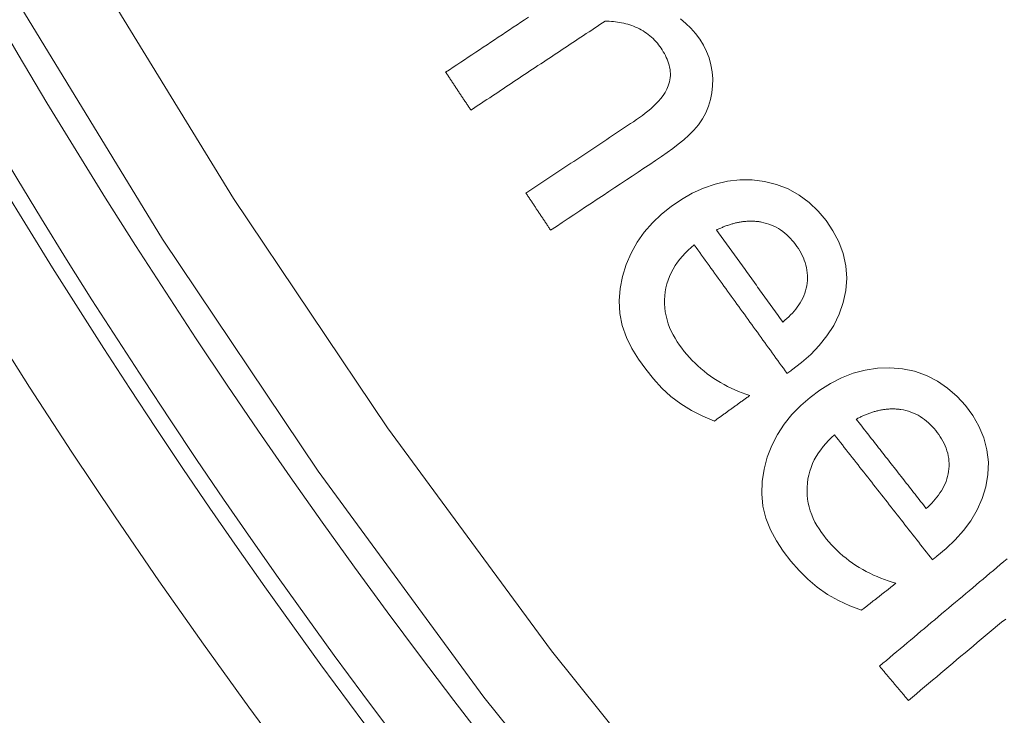
# Model space of a CAD drawing. Units: millimetres. Extents: x 61 to 584, y 48 to 840.
# Drawn here: x 244 to 256, y 121 to 130 of the extents above; entities that cross this region are included whole.
import ezdxf

# ---------------------------------------------------------------- set-up
doc = ezdxf.new("R2010")
doc.units = ezdxf.units.MM
doc.header["$LTSCALE"] = 12
doc.layers.add('1', color=7, linetype='Continuous')

msp = doc.modelspace()

# ---------------------------------------------------------------- linework, layer by layer
at = {"layer": '1', "color": 7, "linetype": 'Continuous', "lineweight": 13}
for points in [[(234.26039, 162.13067), (234.66968, 158.81211), (235.21851, 155.51988), (235.90647, 152.25392), (236.73397, 149.0143), (237.70211, 145.80123), (238.81282, 142.61511), (240.05849, 139.481), (241.42964, 136.41938), (242.92461, 133.42931), (244.54247, 130.51024), (246.28289, 127.66198), (248.14629, 124.88479), (250.13372, 122.17926), (252.2467, 119.54668)], [(251.45432, 118.9543), (249.31734, 121.61999), (247.30741, 124.35942), (245.42294, 127.17133), (243.66288, 130.05513), (242.02682, 133.01058), (240.51509, 136.03786), (239.12865, 139.13752), (237.86916, 142.31056), (236.7464, 145.53571), (235.76784, 148.78814), (234.93155, 152.06742), (234.23641, 155.37334), (233.68202, 158.70584), (233.26878, 162.06499)]]:
    msp.add_lwpolyline(points, dxfattribs=at)
at = {"layer": '1', "color": 7, "linetype": 'Continuous', "lineweight": 18}
for points in [[(249.85466, 129.86011), (249.80912, 129.82988), (249.76358, 129.79965), (249.71805, 129.76942), (249.67251, 129.73919), (249.62697, 129.70896), (249.58143, 129.67874), (249.5359, 129.64851), (249.49036, 129.61828), (249.44482, 129.58805), (249.39929, 129.55782), (249.35375, 129.52759), (249.30821, 129.49736), (249.26267, 129.46713), (249.21714, 129.4369), (249.1716, 129.40667), (249.12606, 129.37644), (249.08052, 129.34622), (249.03499, 129.31599), (248.98945, 129.28576), (248.94391, 129.25553), (248.89838, 129.2253), (248.85284, 129.19507)], [(249.15846, 128.73469), (249.19098, 128.75628), (249.22351, 128.77787), (249.25603, 128.79946), (249.28855, 128.82105), (249.32108, 128.84264), (249.3536, 128.86423), (249.38612, 128.88582), (249.41865, 128.90741), (249.45117, 128.929), (249.4837, 128.95059), (249.51622, 128.97218), (249.54874, 128.99377), (249.58127, 129.01536), (249.61379, 129.03695), (249.64632, 129.05854), (249.67884, 129.08013), (249.71136, 129.10172), (249.74389, 129.12331), (249.77641, 129.1449), (249.80893, 129.16649), (249.84146, 129.18809), (249.87398, 129.20968), (249.90651, 129.23127), (249.93903, 129.25286), (249.97156, 129.27445), (250.00408, 129.29604), (250.0366, 129.31763), (250.06913, 129.33922), (250.10165, 129.36081), (250.13417, 129.3824), (250.1667, 129.40399), (250.19922, 129.42558), (250.23175, 129.44717), (250.26427, 129.46876), (250.29679, 129.49035), (250.32932, 129.51194), (250.36184, 129.53353), (250.39437, 129.55512), (250.42689, 129.57671), (250.45941, 129.5983), (250.49194, 129.6199), (250.52446, 129.64149), (250.55698, 129.66308), (250.58951, 129.68467), (250.62203, 129.70626), (250.65456, 129.72785), (250.68708, 129.74944), (250.71961, 129.77103), (250.75213, 129.79262), (250.78465, 129.81421)], [(250.12461, 127.27928), (250.19529, 127.3262), (250.26597, 127.37312), (250.33665, 127.42004), (250.40733, 127.46696), (250.47801, 127.51388), (250.54869, 127.5608), (250.61937, 127.60772), (250.69005, 127.65464), (250.76073, 127.70156), (250.83141, 127.74848), (250.90209, 127.7954), (250.97277, 127.84231), (251.04345, 127.88923), (251.11413, 127.93615), (251.18481, 127.98307), (251.25549, 128.02999), (251.32617, 128.07691), (251.39685, 128.12383), (251.46736, 128.17097), (251.53687, 128.21935), (251.60509, 128.26935), (251.6718, 128.32126), (251.73669, 128.37543), (251.79933, 128.43245), (251.85906, 128.4931), (251.91467, 128.55835), (251.96318, 128.62809), (252.00332, 128.70275), (252.03649, 128.78148), (252.06173, 128.86297), (252.07862, 128.94604), (252.08732, 129.03064), (252.08802, 129.11626), (252.08113, 129.20102), (252.06654, 129.28472), (252.04387, 129.36726), (252.01347, 129.44688), (251.97588, 129.52286), (251.93148, 129.59538), (251.8808, 129.66435), (251.82484, 129.72835), (251.76369, 129.78711), (251.69729, 129.84058)], [(250.78465, 129.81421), (250.81008, 129.81337), (250.83541, 129.81205), (250.86064, 129.81023), (250.88576, 129.80789), (250.91078, 129.80501), (250.93569, 129.80158), (250.96048, 129.79757), (250.98516, 129.79296), (251.00971, 129.78773), (251.03413, 129.78184), (251.05841, 129.77527), (251.08255, 129.76799), (251.10654, 129.75996), (251.13038, 129.75116), (251.15406, 129.74153), (251.17746, 129.7311), (251.20038, 129.71992), (251.22282, 129.70798), (251.24476, 129.69528), (251.26621, 129.68181), (251.28715, 129.66754), (251.30757, 129.65249), (251.32747, 129.63662), (251.34685, 129.61993), (251.36563, 129.60247), (251.38368, 129.58438), (251.40097, 129.56571), (251.41752, 129.54646), (251.43335, 129.52665), (251.44847, 129.50629), (251.46292, 129.48541), (251.47676, 129.46405), (251.49004, 129.44225), (251.50271, 129.42001), (251.51465, 129.39743), (251.52576, 129.37452), (251.53599, 129.35127), (251.54528, 129.32764), (251.55355, 129.30361), (251.5607, 129.27914), (251.56664, 129.2542), (251.57123, 129.22898), (251.57433, 129.20369), (251.5759, 129.17831), (251.57585, 129.15285), (251.57411, 129.12729), (251.57063, 129.10182), (251.56545, 129.07675), (251.55857, 129.05209), (251.55003, 129.02786)], [(248.85284, 129.19507), (248.85895, 129.18586), (248.86506, 129.17665), (248.87118, 129.16745), (248.87729, 129.15824), (248.8834, 129.14903), (248.88951, 129.13982), (248.89563, 129.13062), (248.90174, 129.12141), (248.90785, 129.1122), (248.91396, 129.10299), (248.92007, 129.09378), (248.92619, 129.08458), (248.9323, 129.07537), (248.93841, 129.06616), (248.94452, 129.05695), (248.95064, 129.04775), (248.95675, 129.03854), (248.96286, 129.02933), (248.96897, 129.02012), (248.97509, 129.01092), (248.9812, 129.00171), (248.98731, 128.9925), (248.99342, 128.98329), (248.99953, 128.97408), (249.00565, 128.96488), (249.01176, 128.95567), (249.01787, 128.94646), (249.02399, 128.93725), (249.0301, 128.92805), (249.03621, 128.91884), (249.04232, 128.90963), (249.04843, 128.90042), (249.05455, 128.89122), (249.06066, 128.88201), (249.06677, 128.8728), (249.07288, 128.86359), (249.079, 128.85438), (249.08511, 128.84518), (249.09122, 128.83597), (249.09733, 128.82676), (249.10345, 128.81755), (249.10956, 128.80835), (249.11567, 128.79914), (249.12178, 128.78993), (249.1279, 128.78072), (249.13401, 128.77152), (249.14012, 128.76231), (249.14623, 128.7531), (249.15235, 128.74389), (249.15846, 128.73469)], [(251.55003, 129.02786), (251.5322, 128.98729), (251.51087, 128.94904), (251.48667, 128.91268), (251.46007, 128.87791), (251.4314, 128.8445), (251.40108, 128.81239), (251.36966, 128.78173), (251.33733, 128.75233), (251.3042, 128.72404), (251.27037, 128.69669), (251.23594, 128.6702), (251.20095, 128.64446), (251.16547, 128.6194), (251.12955, 128.59496), (251.09334, 128.5709), (251.05712, 128.54687), (251.0209, 128.52282), (250.98469, 128.49878), (250.94847, 128.47474), (250.91226, 128.4507), (250.87604, 128.42666), (250.83982, 128.40262), (250.80361, 128.37858), (250.76739, 128.35453), (250.73117, 128.33049), (250.69496, 128.30645), (250.65874, 128.28241), (250.62253, 128.25837), (250.58631, 128.23433), (250.55009, 128.21028), (250.51388, 128.18624), (250.47766, 128.1622), (250.44144, 128.13816), (250.40523, 128.11412), (250.36901, 128.09008), (250.33279, 128.06603), (250.29658, 128.04199), (250.26036, 128.01795), (250.22415, 127.99391), (250.18793, 127.96987), (250.15171, 127.94583), (250.1155, 127.92178), (250.07928, 127.89774), (250.04306, 127.8737), (250.00685, 127.84966), (249.97063, 127.82562), (249.93441, 127.80158), (249.8982, 127.77753), (249.86198, 127.75349), (249.82577, 127.72945)], [(253.04459, 125.58286), (253.1636, 125.67462), (253.2753, 125.77366), (253.37865, 125.881), (253.4724, 125.99788), (253.55435, 126.12499), (253.62076, 126.25966), (253.67043, 126.40192), (253.70182, 126.54955), (253.71296, 126.69875), (253.70223, 126.84947), (253.66944, 126.99656), (253.61637, 127.13747), (253.5455, 127.27122), (253.46106, 127.39532), (253.3646, 127.51063), (253.25527, 127.6154), (253.13488, 127.70529), (253.00316, 127.77891), (252.86256, 127.83419), (252.71677, 127.87047), (252.56649, 127.88897), (252.41594, 127.88983), (252.26625, 127.87301), (252.11872, 127.83899), (251.97664, 127.78962), (251.83968, 127.72638), (251.70858, 127.65126), (251.58461, 127.56687), (251.46753, 127.47361), (251.35825, 127.37032), (251.25845, 127.25632), (251.17157, 127.13369), (251.0984, 127.00247), (251.0388, 126.86321), (250.99448, 126.71951), (250.96653, 126.57226), (250.95554, 126.42137), (250.96297, 126.27076), (250.99317, 126.12331), (251.04365, 125.9803), (251.10954, 125.84511), (251.18785, 125.71651), (251.2761, 125.59346), (251.37088, 125.47636), (251.47255, 125.36627), (251.58237, 125.26446), (251.70208, 125.17269), (251.83182, 125.0923), (251.96781, 125.02388), (252.10893, 124.96602)], [(249.82577, 127.72945), (249.83174, 127.72045), (249.83772, 127.71144), (249.8437, 127.70244), (249.84967, 127.69344), (249.85565, 127.68443), (249.86163, 127.67543), (249.8676, 127.66643), (249.87358, 127.65742), (249.87956, 127.64842), (249.88553, 127.63942), (249.89151, 127.63041), (249.89749, 127.62141), (249.90346, 127.61241), (249.90944, 127.6034), (249.91542, 127.5944), (249.9214, 127.5854), (249.92737, 127.57639), (249.93335, 127.56739), (249.93933, 127.55839), (249.9453, 127.54938), (249.95128, 127.54038), (249.95726, 127.53137), (249.96323, 127.52237), (249.96921, 127.51337), (249.97519, 127.50436), (249.98116, 127.49536), (249.98714, 127.48636), (249.99312, 127.47735), (249.99909, 127.46835), (250.00507, 127.45935), (250.01105, 127.45034), (250.01702, 127.44134), (250.023, 127.43234), (250.02898, 127.42333), (250.03495, 127.41433), (250.04093, 127.40533), (250.04691, 127.39632), (250.05289, 127.38732), (250.05886, 127.37832), (250.06484, 127.36931), (250.07082, 127.36031), (250.07679, 127.3513), (250.08277, 127.3423), (250.08875, 127.3333), (250.09472, 127.32429), (250.1007, 127.31529), (250.10668, 127.30629), (250.11265, 127.29728), (250.11863, 127.28828), (250.12461, 127.27928)], [(252.13342, 127.28171), (252.14362, 127.28661), (252.15385, 127.29141), (252.16412, 127.29614), (252.17442, 127.30077), (252.18476, 127.30532), (252.19514, 127.30977), (252.20556, 127.31413), (252.21601, 127.31839), (252.22651, 127.32256), (252.23704, 127.32663), (252.24762, 127.3306), (252.25824, 127.33447), (252.2689, 127.33823), (252.2796, 127.34188), (252.29034, 127.34542), (252.30112, 127.34885), (252.31193, 127.35216), (252.32278, 127.35535), (252.33364, 127.35841), (252.34454, 127.36135), (252.35547, 127.36416), (252.36643, 127.36683), (252.37743, 127.36937), (252.38846, 127.37178), (252.39952, 127.37405), (252.41062, 127.37618), (252.42176, 127.37816), (252.43292, 127.37999), (252.4441, 127.38167), (252.4553, 127.38319), (252.46649, 127.38456), (252.47767, 127.38576), (252.48886, 127.38679), (252.50004, 127.38766), (252.51122, 127.38837), (252.5224, 127.3889), (252.53358, 127.38926), (252.54475, 127.38945), (252.55592, 127.38946), (252.56709, 127.3893), (252.57826, 127.38895), (252.58943, 127.38843), (252.60059, 127.38771), (252.61175, 127.38682), (252.62291, 127.38573), (252.63407, 127.38445), (252.64522, 127.38298), (252.65637, 127.38131), (252.66753, 127.37944), (252.67867, 127.37737)], [(252.67867, 127.37737), (252.70964, 127.3707), (252.74006, 127.36255), (252.76992, 127.35292), (252.79922, 127.34178), (252.82796, 127.32913), (252.85613, 127.31496), (252.88369, 127.29928), (252.91039, 127.28226), (252.93609, 127.26404), (252.96084, 127.24468), (252.98468, 127.2242), (253.00763, 127.20266), (253.02975, 127.18009), (253.051, 127.15658), (253.07126, 127.13237), (253.09057, 127.10755), (253.10898, 127.08216), (253.12647, 127.05618), (253.14302, 127.0296), (253.15856, 127.00238), (253.173, 126.97445), (253.18628, 126.94578), (253.19828, 126.91636), (253.20879, 126.88651), (253.21772, 126.8563), (253.22503, 126.82573), (253.23068, 126.79478), (253.2346, 126.76344), (253.23676, 126.73173), (253.23711, 126.70002), (253.23569, 126.66854), (253.23256, 126.63727), (253.22774, 126.6062), (253.22119, 126.57535), (253.21287, 126.54472), (253.20287, 126.51455), (253.19133, 126.48513), (253.17833, 126.45642), (253.16394, 126.42837), (253.14821, 126.40097), (253.13121, 126.37419), (253.11307, 126.34813), (253.09401, 126.32293), (253.07407, 126.29854), (253.05334, 126.27488), (253.03186, 126.25193), (253.00965, 126.22965), (252.98677, 126.20799), (252.96326, 126.18692), (252.93914, 126.1664)], [(252.93914, 126.1664), (252.92303, 126.1887), (252.90691, 126.21101), (252.8908, 126.23332), (252.87469, 126.25562), (252.85857, 126.27793), (252.84246, 126.30024), (252.82634, 126.32254), (252.81023, 126.34485), (252.79411, 126.36716), (252.778, 126.38946), (252.76188, 126.41177), (252.74577, 126.43407), (252.72966, 126.45638), (252.71354, 126.47869), (252.69743, 126.50099), (252.68131, 126.5233), (252.6652, 126.54561), (252.64908, 126.56791), (252.63297, 126.59022), (252.61685, 126.61252), (252.60074, 126.63483), (252.58463, 126.65714), (252.56851, 126.67944), (252.5524, 126.70175), (252.53628, 126.72406), (252.52017, 126.74636), (252.50405, 126.76867), (252.48794, 126.79097), (252.47182, 126.81328), (252.45571, 126.83559), (252.43959, 126.85789), (252.42348, 126.8802), (252.40736, 126.90251), (252.39125, 126.92481), (252.37514, 126.94712), (252.35902, 126.96942), (252.34291, 126.99173), (252.32679, 127.01404), (252.31068, 127.03634), (252.29456, 127.05865), (252.27845, 127.08096), (252.26234, 127.10326), (252.24622, 127.12557), (252.23011, 127.14788), (252.21399, 127.17018), (252.19788, 127.19249), (252.18176, 127.21479), (252.16565, 127.2371), (252.14953, 127.25941), (252.13342, 127.28171)], [(252.5379, 125.27592), (252.49147, 125.29131), (252.44562, 125.30783), (252.40036, 125.32549), (252.3557, 125.34432), (252.31165, 125.36433), (252.26823, 125.38555), (252.22543, 125.408), (252.18328, 125.43171), (252.14179, 125.4567), (252.10097, 125.48299), (252.06083, 125.51062), (252.02138, 125.53961), (251.98281, 125.56985), (251.94537, 125.60115), (251.90907, 125.63346), (251.87388, 125.66678), (251.8398, 125.7011), (251.80681, 125.73639), (251.77489, 125.77265), (251.74403, 125.80986), (251.71422, 125.84801), (251.68546, 125.8871), (251.65799, 125.92735), (251.63206, 125.96898), (251.60797, 126.01183), (251.58607, 126.05555), (251.56647, 126.10019), (251.54929, 126.1458), (251.53465, 126.19242), (251.52268, 126.24011), (251.5136, 126.28843), (251.50754, 126.33686), (251.50447, 126.38537), (251.50435, 126.43398), (251.50715, 126.48269), (251.51283, 126.53148), (251.52142, 126.57987), (251.53288, 126.62733), (251.5472, 126.67383), (251.56438, 126.71939), (251.58441, 126.764), (251.60725, 126.80762), (251.63251, 126.84968), (251.65997, 126.89011), (251.6895, 126.92899), (251.721, 126.96641), (251.75437, 127.00243), (251.78938, 127.03702), (251.82578, 127.07012), (251.86344, 127.1018)], [(251.86344, 127.1018), (251.88596, 127.07062), (251.90849, 127.03945), (251.93101, 127.00827), (251.95353, 126.9771), (251.97605, 126.94592), (251.99857, 126.91475), (252.02109, 126.88357), (252.04361, 126.8524), (252.06613, 126.82122), (252.08865, 126.79005), (252.11118, 126.75888), (252.1337, 126.7277), (252.15622, 126.69653), (252.17874, 126.66535), (252.20126, 126.63418), (252.22378, 126.603), (252.2463, 126.57183), (252.26882, 126.54065), (252.29135, 126.50948), (252.31387, 126.4783), (252.33639, 126.44713), (252.35891, 126.41595), (252.38143, 126.38478), (252.40395, 126.3536), (252.42647, 126.32243), (252.44899, 126.29126), (252.47151, 126.26008), (252.49404, 126.22891), (252.51656, 126.19773), (252.53908, 126.16656), (252.5616, 126.13538), (252.58412, 126.10421), (252.60664, 126.07303), (252.62916, 126.04186), (252.65168, 126.01068), (252.67421, 125.97951), (252.69673, 125.94833), (252.71925, 125.91716), (252.74177, 125.88599), (252.76429, 125.85481), (252.78681, 125.82364), (252.80933, 125.79246), (252.83185, 125.76129), (252.85437, 125.73011), (252.8769, 125.69894), (252.89942, 125.66776), (252.92194, 125.63659), (252.94446, 125.60541), (252.96698, 125.57424), (252.9895, 125.54307)], [(254.80332, 123.32653), (254.91869, 123.42284), (255.02645, 123.52615), (255.12555, 123.63741), (255.21468, 123.75785), (255.29164, 123.88805), (255.35277, 124.0252), (255.39687, 124.16928), (255.4225, 124.31802), (255.42783, 124.46754), (255.41126, 124.61773), (255.37278, 124.76343), (255.31428, 124.90217), (255.23826, 125.03307), (255.14907, 125.15379), (255.0482, 125.26527), (254.93488, 125.36572), (254.81109, 125.45086), (254.67661, 125.5193), (254.53397, 125.56909), (254.38687, 125.59967), (254.236, 125.61232), (254.08553, 125.60733), (253.9366, 125.58471), (253.79051, 125.54498), (253.65045, 125.49013), (253.51605, 125.42162), (253.38797, 125.34146), (253.26737, 125.25231), (253.154, 125.15458), (253.04882, 125.04712), (252.95352, 124.92933), (252.87147, 124.80342), (252.80346, 124.66946), (252.74931, 124.52798), (252.71061, 124.38267), (252.6884, 124.23445), (252.68328, 124.08325), (252.69655, 123.93304), (252.73246, 123.78688), (252.78845, 123.64593), (252.85954, 123.5134), (252.94279, 123.38794), (253.03576, 123.26841), (253.13501, 123.15509), (253.24089, 123.04902), (253.35458, 122.95155), (253.47777, 122.86451), (253.61053, 122.78922), (253.74907, 122.72613), (253.89234, 122.6738)], [(252.9895, 125.54307), (252.9906, 125.54386), (252.9917, 125.54466), (252.99281, 125.54545), (252.99391, 125.54625), (252.99501, 125.54704), (252.99611, 125.54784), (252.99721, 125.54864), (252.99831, 125.54943), (252.99942, 125.55023), (253.00052, 125.55102), (253.00162, 125.55182), (253.00272, 125.55262), (253.00382, 125.55341), (253.00493, 125.55421), (253.00603, 125.555), (253.00713, 125.5558), (253.00823, 125.5566), (253.00933, 125.55739), (253.01043, 125.55819), (253.01154, 125.55898), (253.01264, 125.55978), (253.01374, 125.56058), (253.01484, 125.56137), (253.01594, 125.56217), (253.01704, 125.56296), (253.01815, 125.56376), (253.01925, 125.56456), (253.02035, 125.56535), (253.02145, 125.56615), (253.02255, 125.56694), (253.02365, 125.56774), (253.02476, 125.56854), (253.02586, 125.56933), (253.02696, 125.57013), (253.02806, 125.57092), (253.02916, 125.57172), (253.03026, 125.57251), (253.03137, 125.57331), (253.03247, 125.57411), (253.03357, 125.5749), (253.03467, 125.5757), (253.03577, 125.57649), (253.03688, 125.57729), (253.03798, 125.57809), (253.03908, 125.57888), (253.04018, 125.57968), (253.04128, 125.58047), (253.04239, 125.58127), (253.04349, 125.58207), (253.04459, 125.58286)], [(252.10893, 124.96602), (252.11751, 124.97222), (252.12609, 124.97842), (252.13467, 124.98462), (252.14325, 124.99082), (252.15183, 124.99701), (252.16041, 125.00321), (252.16899, 125.00941), (252.17757, 125.01561), (252.18615, 125.02181), (252.19472, 125.028), (252.2033, 125.0342), (252.21188, 125.0404), (252.22046, 125.0466), (252.22904, 125.0528), (252.23762, 125.05899), (252.2462, 125.06519), (252.25478, 125.07139), (252.26336, 125.07759), (252.27194, 125.08378), (252.28052, 125.08998), (252.2891, 125.09618), (252.29768, 125.10238), (252.30626, 125.10858), (252.31483, 125.11477), (252.32341, 125.12097), (252.33199, 125.12717), (252.34057, 125.13337), (252.34915, 125.13957), (252.35773, 125.14576), (252.36631, 125.15196), (252.37489, 125.15816), (252.38347, 125.16436), (252.39205, 125.17055), (252.40063, 125.17675), (252.40921, 125.18295), (252.41779, 125.18915), (252.42637, 125.19535), (252.43495, 125.20154), (252.44353, 125.20774), (252.4521, 125.21394), (252.46068, 125.22014), (252.46926, 125.22634), (252.47784, 125.23253), (252.48642, 125.23873), (252.495, 125.24493), (252.50358, 125.25113), (252.51216, 125.25733), (252.52074, 125.26352), (252.52932, 125.26972), (252.5379, 125.27592)], [(253.82684, 124.9887), (253.83684, 124.99398), (253.84688, 124.99918), (253.85696, 125.0043), (253.86707, 125.00933), (253.87723, 125.01428), (253.88743, 125.01913), (253.89767, 125.02389), (253.90795, 125.02856), (253.91827, 125.03313), (253.92864, 125.03761), (253.93906, 125.04198), (253.94952, 125.04626), (253.96002, 125.05043), (253.97058, 125.0545), (253.98117, 125.05846), (253.99181, 125.0623), (254.00249, 125.06603), (254.01319, 125.06963), (254.02394, 125.07312), (254.03471, 125.07647), (254.04552, 125.0797), (254.05637, 125.0828), (254.06726, 125.08577), (254.07819, 125.08861), (254.08915, 125.0913), (254.10016, 125.09386), (254.11121, 125.09627), (254.1223, 125.09853), (254.13341, 125.10065), (254.14453, 125.10261), (254.15566, 125.1044), (254.1668, 125.10604), (254.17793, 125.10751), (254.18907, 125.10881), (254.20022, 125.10995), (254.21137, 125.11091), (254.22252, 125.11171), (254.23368, 125.11233), (254.24484, 125.11278), (254.25601, 125.11305), (254.26718, 125.11314), (254.27836, 125.11304), (254.28954, 125.11277), (254.30073, 125.1123), (254.31192, 125.11165), (254.32312, 125.11081), (254.33433, 125.10977), (254.34553, 125.10853), (254.35675, 125.1071), (254.36797, 125.10546)], [(254.36797, 125.10546), (254.39917, 125.1), (254.42988, 125.09304), (254.4601, 125.08457), (254.48981, 125.07458), (254.51901, 125.06306), (254.54771, 125.05), (254.57587, 125.0354), (254.60321, 125.01943), (254.62959, 125.00222), (254.65508, 124.98383), (254.67969, 124.9643), (254.70347, 124.94367), (254.72645, 124.92197), (254.7486, 124.8993), (254.76978, 124.8759), (254.79003, 124.85185), (254.80942, 124.82719), (254.82791, 124.80192), (254.84547, 124.776), (254.86206, 124.7494), (254.87758, 124.72206), (254.89196, 124.69392), (254.9051, 124.66499), (254.91676, 124.63557), (254.92686, 124.60573), (254.93535, 124.57547), (254.94219, 124.54476), (254.94733, 124.51359), (254.95072, 124.48199), (254.9523, 124.45032), (254.95211, 124.41881), (254.95019, 124.38744), (254.94658, 124.35621), (254.94124, 124.32512), (254.93411, 124.29419), (254.92529, 124.26366), (254.9149, 124.23382), (254.90303, 124.20462), (254.88974, 124.17603), (254.87508, 124.14804), (254.85913, 124.12062), (254.84202, 124.09387), (254.82395, 124.06796), (254.80499, 124.04281), (254.78519, 124.01837), (254.76461, 123.9946), (254.74329, 123.97147), (254.72127, 123.94893), (254.69859, 123.92697), (254.67529, 123.90553)], [(254.67529, 123.90553), (254.65832, 123.92719), (254.64135, 123.94885), (254.62438, 123.97052), (254.60741, 123.99218), (254.59044, 124.01384), (254.57347, 124.03551), (254.55651, 124.05717), (254.53954, 124.07883), (254.52257, 124.1005), (254.5056, 124.12216), (254.48863, 124.14382), (254.47166, 124.16549), (254.45469, 124.18715), (254.43772, 124.20881), (254.42076, 124.23048), (254.40379, 124.25214), (254.38682, 124.2738), (254.36985, 124.29547), (254.35288, 124.31713), (254.33591, 124.33879), (254.31894, 124.36046), (254.30197, 124.38212), (254.285, 124.40378), (254.26803, 124.42545), (254.25106, 124.44711), (254.2341, 124.46877), (254.21713, 124.49044), (254.20016, 124.5121), (254.18319, 124.53376), (254.16622, 124.55543), (254.14925, 124.57709), (254.13228, 124.59875), (254.11531, 124.62042), (254.09834, 124.64208), (254.08138, 124.66375), (254.06441, 124.68541), (254.04744, 124.70707), (254.03047, 124.72874), (254.0135, 124.7504), (253.99653, 124.77206), (253.97956, 124.79373), (253.96259, 124.81539), (253.94562, 124.83705), (253.92866, 124.85872), (253.91169, 124.88038), (253.89472, 124.90204), (253.87775, 124.92371), (253.86078, 124.94537), (253.84381, 124.96703), (253.82684, 124.9887)], [(254.30894, 123.00013), (254.26195, 123.01371), (254.2155, 123.02843), (254.16959, 123.04432), (254.12423, 123.0614), (254.07943, 123.07969), (254.03521, 123.0992), (253.99158, 123.11998), (253.94854, 123.14203), (253.90611, 123.16539), (253.8643, 123.19007), (253.82312, 123.21612), (253.78257, 123.24356), (253.74285, 123.27228), (253.70423, 123.30209), (253.66669, 123.33297), (253.63024, 123.3649), (253.59485, 123.39787), (253.56052, 123.43185), (253.52722, 123.46685), (253.49493, 123.50283), (253.46366, 123.53979), (253.4334, 123.57773), (253.40439, 123.61689), (253.37686, 123.65748), (253.35112, 123.69936), (253.32754, 123.74219), (253.30622, 123.78604), (253.28728, 123.83094), (253.27084, 123.87696), (253.25703, 123.92415), (253.24608, 123.97209), (253.23815, 124.02024), (253.23319, 124.0686), (253.23119, 124.11717), (253.23209, 124.16594), (253.23587, 124.21492), (253.24257, 124.26361), (253.25218, 124.31148), (253.26469, 124.3585), (253.28008, 124.40469), (253.29837, 124.45005), (253.31949, 124.49452), (253.34309, 124.53753), (253.36896, 124.579), (253.39696, 124.61899), (253.42699, 124.6576), (253.45893, 124.6949), (253.49257, 124.73083), (253.52765, 124.76531), (253.56406, 124.79843)], [(253.56406, 124.79843), (253.58778, 124.76815), (253.61149, 124.73787), (253.63521, 124.7076), (253.65892, 124.67732), (253.68264, 124.64705), (253.70635, 124.61677), (253.73007, 124.58649), (253.75378, 124.55622), (253.7775, 124.52594), (253.80121, 124.49566), (253.82493, 124.46539), (253.84864, 124.43511), (253.87236, 124.40484), (253.89608, 124.37456), (253.91979, 124.34428), (253.94351, 124.31401), (253.96722, 124.28373), (253.99094, 124.25346), (254.01465, 124.22318), (254.03837, 124.1929), (254.06208, 124.16263), (254.0858, 124.13235), (254.10951, 124.10208), (254.13323, 124.0718), (254.15694, 124.04152), (254.18066, 124.01125), (254.20437, 123.98097), (254.22809, 123.95069), (254.2518, 123.92042), (254.27552, 123.89014), (254.29924, 123.85987), (254.32295, 123.82959), (254.34667, 123.79931), (254.37038, 123.76904), (254.3941, 123.73876), (254.41781, 123.70849), (254.44153, 123.67821), (254.46524, 123.64793), (254.48896, 123.61766), (254.51267, 123.58738), (254.53639, 123.55711), (254.5601, 123.52683), (254.58382, 123.49655), (254.60753, 123.46628), (254.63125, 123.436), (254.65496, 123.40572), (254.67868, 123.37545), (254.70239, 123.34517), (254.72611, 123.3149), (254.74982, 123.28462)], [(255.65645, 123.29683), (255.61464, 123.26164), (255.57282, 123.22644), (255.531, 123.19125), (255.48918, 123.15605), (255.44736, 123.12086), (255.40555, 123.08566), (255.36373, 123.05047), (255.32191, 123.01527), (255.28009, 122.98008), (255.23827, 122.94489), (255.19645, 122.90969), (255.15464, 122.8745), (255.11282, 122.8393), (255.071, 122.80411), (255.02918, 122.76891), (254.98736, 122.73372), (254.94555, 122.69852), (254.90373, 122.66333), (254.86191, 122.62813), (254.82009, 122.59294), (254.77827, 122.55774), (254.73645, 122.52255), (254.69464, 122.48735), (254.65282, 122.45216), (254.611, 122.41696), (254.56918, 122.38177), (254.52736, 122.34657), (254.48554, 122.31138), (254.44373, 122.27618), (254.40191, 122.24099), (254.36009, 122.20579), (254.31827, 122.1706), (254.27645, 122.13541), (254.23464, 122.10021), (254.19282, 122.06502), (254.151, 122.02982), (254.10918, 121.99463)], [(254.74982, 123.28462), (254.7509, 123.28546), (254.75197, 123.2863), (254.75304, 123.28713), (254.75411, 123.28797), (254.75518, 123.28881), (254.75625, 123.28965), (254.75732, 123.29049), (254.75839, 123.29133), (254.75945, 123.29216), (254.76052, 123.293), (254.7616, 123.29384), (254.76266, 123.29468), (254.76373, 123.29552), (254.76481, 123.29635), (254.76588, 123.29719), (254.76695, 123.29803), (254.76802, 123.29887), (254.76909, 123.29971), (254.77016, 123.30055), (254.77123, 123.30138), (254.7723, 123.30222), (254.77337, 123.30306), (254.77444, 123.3039), (254.77551, 123.30474), (254.77658, 123.30557), (254.77764, 123.30641), (254.77871, 123.30725), (254.77979, 123.30809), (254.78086, 123.30893), (254.78193, 123.30976), (254.78299, 123.3106), (254.78406, 123.31144), (254.78514, 123.31228), (254.78621, 123.31312), (254.78728, 123.31396), (254.78834, 123.31479), (254.78941, 123.31563), (254.79048, 123.31647), (254.79156, 123.31731), (254.79262, 123.31815), (254.79369, 123.31898), (254.79477, 123.31982), (254.79584, 123.32066), (254.79691, 123.3215), (254.79798, 123.32234), (254.79905, 123.32317), (254.80012, 123.32401), (254.80119, 123.32485), (254.80226, 123.32569), (254.80332, 123.32653)], [(253.89234, 122.6738), (253.90067, 122.68033), (253.909, 122.68686), (253.91734, 122.69338), (253.92567, 122.69991), (253.934, 122.70644), (253.94233, 122.71296), (253.95066, 122.71949), (253.959, 122.72602), (253.96733, 122.73254), (253.97566, 122.73907), (253.98399, 122.7456), (253.99232, 122.75212), (254.00066, 122.75865), (254.00899, 122.76518), (254.01732, 122.7717), (254.02565, 122.77823), (254.03398, 122.78476), (254.04232, 122.79128), (254.05065, 122.79781), (254.05898, 122.80434), (254.06731, 122.81086), (254.07564, 122.81739), (254.08398, 122.82391), (254.09231, 122.83044), (254.10064, 122.83697), (254.10897, 122.84349), (254.1173, 122.85002), (254.12564, 122.85655), (254.13397, 122.86307), (254.1423, 122.8696), (254.15063, 122.87613), (254.15897, 122.88265), (254.1673, 122.88918), (254.17563, 122.89571), (254.18396, 122.90223), (254.19229, 122.90876), (254.20063, 122.91529), (254.20896, 122.92181), (254.21729, 122.92834), (254.22562, 122.93487), (254.23395, 122.94139), (254.24229, 122.94792), (254.25062, 122.95444), (254.25895, 122.96097), (254.26728, 122.9675), (254.27561, 122.97402), (254.28395, 122.98055), (254.29228, 122.98708), (254.30061, 122.9936), (254.30894, 123.00013)], [(254.45926, 121.57866), (254.50825, 121.61989), (254.55723, 121.66111), (254.60621, 121.70234), (254.6552, 121.74356), (254.70418, 121.78479), (254.75317, 121.82601), (254.80215, 121.86724), (254.85113, 121.90846), (254.90012, 121.94969), (254.9491, 121.99091), (254.99809, 122.03214), (255.04707, 122.07337), (255.09605, 122.11459), (255.14504, 122.15582), (255.19402, 122.19704), (255.243, 122.23827), (255.29199, 122.27949), (255.34097, 122.32072), (255.38996, 122.36194), (255.43894, 122.40317), (255.48792, 122.44439), (255.5369, 122.48562), (255.58638, 122.52624), (255.63799, 122.56427)], [(254.10918, 121.99463), (254.11618, 121.98631), (254.12318, 121.97799), (254.13019, 121.96967), (254.13719, 121.96135), (254.14419, 121.95303), (254.15119, 121.94471), (254.15819, 121.93639), (254.16519, 121.92807), (254.1722, 121.91975), (254.1792, 121.91143), (254.1862, 121.90311), (254.1932, 121.89479), (254.2002, 121.88647), (254.2072, 121.87816), (254.21421, 121.86984), (254.22121, 121.86152), (254.22821, 121.8532), (254.23521, 121.84488), (254.24221, 121.83656), (254.24921, 121.82824), (254.25622, 121.81992), (254.26322, 121.8116), (254.27022, 121.80328), (254.27722, 121.79496), (254.28422, 121.78664), (254.29122, 121.77832), (254.29823, 121.77), (254.30523, 121.76168), (254.31223, 121.75337), (254.31923, 121.74505), (254.32623, 121.73673), (254.33323, 121.72841), (254.34023, 121.72009), (254.34724, 121.71177), (254.35424, 121.70345), (254.36124, 121.69513), (254.36824, 121.68681), (254.37524, 121.67849), (254.38224, 121.67017), (254.38925, 121.66185), (254.39625, 121.65353), (254.40325, 121.64521), (254.41025, 121.6369), (254.41725, 121.62858), (254.42425, 121.62026), (254.43126, 121.61194), (254.43826, 121.60362), (254.44526, 121.5953), (254.45226, 121.58698), (254.45926, 121.57866)]]:
    msp.add_lwpolyline(points, dxfattribs=at)
msp.add_circle((323, 165.25946), 113.58279, dxfattribs=at)
for centre, radius, start, end in [((323, 165.25946), 95.64531, 18.28125, 0), ((323, 165.25946), 93.5, 138.11625, 254.244375), ((312.52924, 170.13786), 80, 149.190171, 271.047089), ((312.29798, 169.37533), 80.19329, 166.463401, 271.571921)]:
    msp.add_arc(centre, radius, start, end, dxfattribs=at)
at = {"layer": '1', "color": 7, "linetype": 'Continuous', "lineweight": 13}
for centre, radius, start, end in [((323, 165.25946), 95.50927, 18.500625, 0), ((323, 165.25946), 94.50936, 19.575, 0), ((323, 165.25946), 94, 137.205, 255.155625), ((323, 165.25946), 92.5, 139.1175, 253.243125), ((312.29798, 169.37533), 80.39084, 166.46225, 271.568313), ((312.29798, 169.37533), 81.39069, 185.546241, 271.549116)]:
    msp.add_arc(centre, radius, start, end, dxfattribs=at)

doc.saveas('drawing.dxf')
